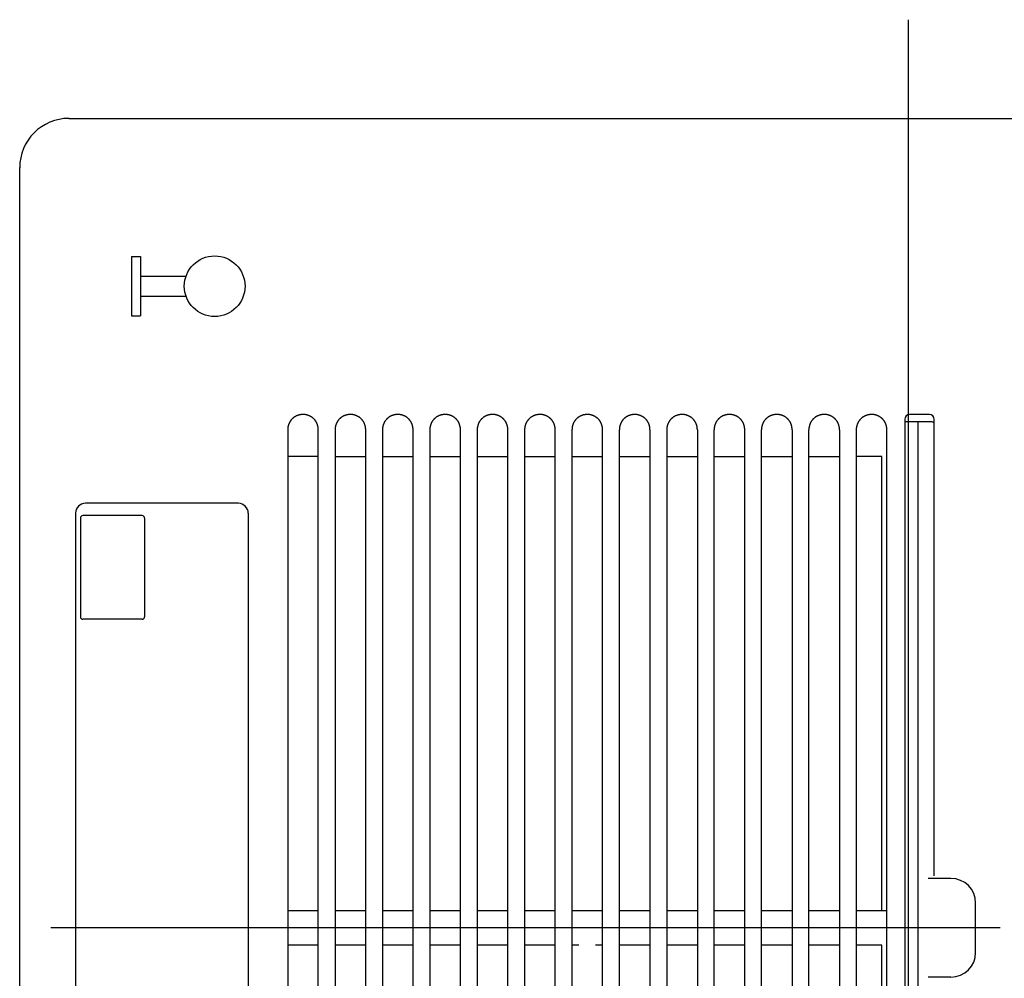
# Model space of a CAD drawing. Extents: x -424 to 186, y -4 to 301.
# Drawn here: x -161 to -141, y 248 to 267 of the extents above; entities that cross this region are included whole.
import ezdxf

# ---------------------------------------------------------------- set-up
doc = ezdxf.new("R2010")
doc.units = 0
doc.linetypes.add('CENTER', pattern=[50.8, 31.75, -6.35, 6.35, -6.35])
doc.linetypes.add('DASHED', pattern=[19.05, 12.7, -6.35])
doc.layers.add('S3', color=7, linetype='CONTINUOUS')

msp = doc.modelspace()

# ---------------------------------------------------------------- linework, layer by layer
at = {"layer": 'S3', "color": 7, "linetype": 'CENTER'}
for p, q in [((-142.846, 267.398), (-142.846, 227.395)), ((-140.978, 248.996), (-160.217, 248.996))]:
    msp.add_line(p, q, dxfattribs=at)
at = {"layer": 'S3', "color": 7, "linetype": 'Continuous'}
for p, q in [((-159.849, 265.398), (-125.844, 265.398)), ((-160.848, 230.394), (-160.848, 264.399)), ((-142.416, 259.397), (-142.816, 259.397)), ((-142.916, 259.297), (-142.916, 238.696)), ((-142.363, 259.246), (-142.916, 259.246)), ((-142.645, 238.747), (-142.645, 259.246)), ((-142.316, 250.046), (-142.316, 259.297)), ((-155.417, 259.087), (-155.417, 238.906)), ((-154.797, 238.906), (-154.797, 259.087)), ((-154.457, 259.087), (-154.457, 238.906)), ((-153.837, 238.906), (-153.837, 259.087)), ((-153.497, 259.087), (-153.497, 238.906)), ((-152.877, 238.906), (-152.877, 259.087)), ((-152.537, 259.087), (-152.537, 238.906)), ((-151.917, 238.906), (-151.917, 259.087)), ((-151.577, 259.087), (-151.577, 238.906)), ((-150.957, 238.906), (-150.957, 259.087)), ((-150.617, 259.087), (-150.617, 238.906)), ((-149.997, 238.906), (-149.997, 259.087)), ((-149.657, 259.087), (-149.657, 238.906)), ((-149.037, 238.906), (-149.037, 259.087)), ((-148.697, 238.906), (-148.697, 259.087)), ((-148.077, 259.087), (-148.077, 238.906)), ((-147.737, 259.087), (-147.737, 238.906)), ((-147.117, 259.087), (-147.117, 238.906)), ((-146.777, 238.906), (-146.777, 259.087)), ((-146.156, 238.906), (-146.156, 259.087)), ((-145.816, 238.906), (-145.816, 259.087)), ((-145.196, 259.087), (-145.196, 238.906)), ((-144.856, 238.906), (-144.856, 259.087)), ((-144.236, 259.087), (-144.236, 238.906)), ((-143.896, 259.087), (-143.896, 238.906)), ((-143.276, 238.906), (-143.276, 259.087)), ((-154.799, 258.547), (-155.417, 258.547)), ((-154.457, 258.547), (-153.837, 258.547)), ((-153.497, 258.547), (-152.877, 258.547)), ((-152.537, 258.547), (-151.917, 258.547)), ((-151.577, 258.547), (-150.957, 258.547)), ((-150.617, 258.547), (-149.997, 258.547)), ((-149.657, 258.547), (-149.037, 258.547)), ((-148.697, 258.547), (-148.077, 258.547)), ((-147.737, 258.547), (-147.117, 258.547)), ((-146.777, 258.547), (-146.156, 258.547)), ((-145.816, 258.547), (-145.196, 258.547)), ((-144.856, 258.547), (-144.236, 258.547)), ((-143.38, 258.547), (-143.895, 258.547)), ((-143.38, 249.346), (-143.38, 258.547)), ((-156.417, 257.597), (-159.517, 257.597)), ((-159.717, 257.397), (-159.717, 240.596)), ((-156.217, 257.397), (-156.217, 240.596)), ((-159.617, 257.297), (-159.617, 255.297)), ((-158.367, 257.347), (-159.567, 257.347)), ((-158.317, 257.297), (-158.317, 255.297)), ((-158.367, 255.247), (-159.567, 255.247)), ((-141.978, 249.997), (-142.439, 249.997)), ((-141.478, 248.496), (-141.478, 249.496)), ((-155.417, 249.346), (-154.797, 249.346)), ((-154.457, 249.346), (-153.837, 249.346)), ((-153.497, 249.346), (-152.877, 249.346)), ((-152.537, 249.346), (-151.917, 249.346)), ((-151.577, 249.346), (-150.957, 249.346)), ((-150.617, 249.346), (-149.997, 249.346)), ((-149.657, 249.346), (-149.037, 249.346)), ((-148.697, 249.346), (-148.077, 249.346)), ((-147.737, 249.346), (-147.117, 249.346)), ((-146.777, 249.346), (-146.156, 249.346)), ((-145.816, 249.346), (-145.196, 249.346)), ((-144.856, 249.346), (-144.236, 249.346)), ((-143.896, 249.346), (-143.276, 249.346)), ((-154.797, 248.646), (-155.417, 248.646)), ((-153.837, 248.646), (-154.457, 248.646)), ((-152.877, 248.646), (-153.497, 248.646)), ((-151.917, 248.646), (-152.537, 248.646)), ((-150.957, 248.646), (-151.577, 248.646)), ((-149.997, 248.646), (-150.617, 248.646)), ((-149.521, 248.646), (-149.657, 248.646)), ((-149.037, 248.646), (-149.183, 248.646)), ((-148.077, 248.646), (-148.697, 248.646)), ((-147.117, 248.646), (-147.737, 248.646)), ((-146.156, 248.646), (-146.777, 248.646)), ((-145.196, 248.646), (-145.816, 248.646)), ((-144.236, 248.646), (-144.856, 248.646)), ((-143.38, 248.646), (-143.896, 248.646)), ((-143.38, 239.446), (-143.38, 248.646)), ((-141.978, 247.996), (-142.439, 247.996))]:
    msp.add_line(p, q, dxfattribs=at)
at = {"layer": 'S3', "color": 7, "linetype": 'DASHED'}
for p, q in [((-158.584, 262.597), (-158.401, 262.597)), ((-158.584, 262.597), (-158.584, 261.397)), ((-158.401, 262.597), (-158.401, 261.397)), ((-158.401, 262.197), (-157.479, 262.197)), ((-158.401, 261.797), (-157.479, 261.797)), ((-158.584, 261.397), (-158.401, 261.397))]:
    msp.add_line(p, q, dxfattribs=at)
at = {"layer": 'S3', "color": 7, "linetype": 'Continuous'}
msp.add_circle((-156.897, 261.997), 0.615, dxfattribs=at)
for centre, radius, start, end in [((-142.816, 259.297), 0.1, 90, 180), ((-142.416, 259.297), 0.1, 0, 90), ((-142.362, 259.196), 0.05, 23.3011, 90), ((-159.517, 257.397), 0.2, 90, 180), ((-156.417, 257.397), 0.2, 0, 90), ((-159.567, 257.297), 0.05, 90, 180), ((-158.367, 257.297), 0.05, 0, 90), ((-159.567, 255.297), 0.05, 180, 270), ((-158.367, 255.297), 0.05, 270, 0), ((-141.978, 249.496), 0.5, 0, 90), ((-141.978, 248.496), 0.5, 270, 0)]:
    msp.add_arc(centre, radius, start, end, dxfattribs=at)
msp.add_ellipse((-159.846, 264.396), major_axis=(-0.709, 0.709), ratio=0.997265, start_param=5.498565, end_param=7.067214, dxfattribs=at)
for points, knots in [([(-155.107, 259.397), (-155.11, 259.397), (-155.117, 259.397), (-155.127, 259.397), (-155.137, 259.396), (-155.148, 259.395), (-155.158, 259.393), (-155.168, 259.391), (-155.178, 259.389), (-155.187, 259.387), (-155.197, 259.384), (-155.207, 259.381), (-155.216, 259.378), (-155.226, 259.374), (-155.235, 259.371), (-155.245, 259.367), (-155.254, 259.362), (-155.263, 259.357), (-155.272, 259.352), (-155.28, 259.347), (-155.289, 259.341), (-155.297, 259.335), (-155.305, 259.329), (-155.313, 259.322), (-155.32, 259.315), (-155.327, 259.308), (-155.335, 259.301), (-155.341, 259.293), (-155.348, 259.285), (-155.354, 259.277), (-155.361, 259.269), (-155.366, 259.261), (-155.372, 259.252), (-155.377, 259.243), (-155.382, 259.234), (-155.386, 259.225), (-155.39, 259.216), (-155.394, 259.206), (-155.398, 259.197), (-155.401, 259.187), (-155.404, 259.178), (-155.407, 259.168), (-155.409, 259.158), (-155.412, 259.148), (-155.414, 259.138), (-155.415, 259.128), (-155.416, 259.118), (-155.417, 259.107), (-155.417, 259.097), (-155.417, 259.09), (-155.417, 259.087)], [0, 0, 0, 0, 0.0101824, 0.0203612, 0.0303794, 0.040562, 0.0507434, 0.0609253, 0.0711066, 0.0812879, 0.0912577, 0.1014372, 0.1116168, 0.121797, 0.1318014, 0.1419845, 0.1521694, 0.162354, 0.1725372, 0.1828278, 0.1929993, 0.2031712, 0.2133454, 0.2235228, 0.233703, 0.2439822, 0.2541749, 0.2643667, 0.2745559, 0.2847419, 0.2949249, 0.3052402, 0.3154168, 0.3255951, 0.3357755, 0.3459574, 0.3562812, 0.3664692, 0.3766554, 0.3868396, 0.3969412, 0.4071165, 0.4172927, 0.427479, 0.437674, 0.4478642, 0.4581135, 0.4682896, 0.4785202, 0.4887227, 0.4887227, 0.4887227, 0.4887227]), ([(-154.797, 259.087), (-154.797, 259.09), (-154.797, 259.097), (-154.797, 259.107), (-154.798, 259.118), (-154.8, 259.128), (-154.801, 259.138), (-154.803, 259.148), (-154.805, 259.158), (-154.807, 259.168), (-154.81, 259.177), (-154.813, 259.187), (-154.816, 259.197), (-154.82, 259.206), (-154.824, 259.216), (-154.828, 259.225), (-154.832, 259.234), (-154.837, 259.243), (-154.842, 259.252), (-154.848, 259.26), (-154.853, 259.269), (-154.859, 259.277), (-154.866, 259.285), (-154.872, 259.293), (-154.879, 259.3), (-154.886, 259.308), (-154.894, 259.315), (-154.901, 259.322), (-154.909, 259.328), (-154.917, 259.335), (-154.925, 259.341), (-154.934, 259.346), (-154.942, 259.352), (-154.951, 259.357), (-154.96, 259.362), (-154.969, 259.366), (-154.978, 259.371), (-154.988, 259.374), (-154.997, 259.378), (-155.007, 259.381), (-155.017, 259.384), (-155.027, 259.387), (-155.036, 259.389), (-155.046, 259.392), (-155.056, 259.394), (-155.066, 259.395), (-155.077, 259.396), (-155.087, 259.397), (-155.097, 259.397), (-155.104, 259.397), (-155.107, 259.397)], [0, 0, 0, 0, 0.0101824, 0.0203612, 0.0304269, 0.0406095, 0.0507909, 0.0609727, 0.0711541, 0.0813353, 0.0913958, 0.1015754, 0.1117549, 0.1219351, 0.1319903, 0.1421733, 0.1523582, 0.1625428, 0.172726, 0.1830637, 0.1932352, 0.2034071, 0.2135813, 0.2237586, 0.2339388, 0.2442394, 0.254432, 0.2646238, 0.274813, 0.284999, 0.295182, 0.3054762, 0.3156528, 0.3258311, 0.3360115, 0.3461934, 0.356471, 0.366659, 0.3768452, 0.3870294, 0.3970817, 0.4072571, 0.4174333, 0.4275789, 0.4377738, 0.447964, 0.4581661, 0.4683423, 0.4785374, 0.4887224, 0.4887224, 0.4887224, 0.4887224]), ([(-154.147, 259.397), (-154.15, 259.397), (-154.157, 259.397), (-154.167, 259.397), (-154.177, 259.396), (-154.187, 259.395), (-154.198, 259.393), (-154.208, 259.391), (-154.218, 259.389), (-154.227, 259.387), (-154.237, 259.384), (-154.247, 259.381), (-154.256, 259.378), (-154.266, 259.374), (-154.275, 259.371), (-154.285, 259.367), (-154.294, 259.362), (-154.303, 259.357), (-154.312, 259.352), (-154.32, 259.347), (-154.329, 259.341), (-154.337, 259.335), (-154.345, 259.329), (-154.353, 259.322), (-154.36, 259.315), (-154.367, 259.308), (-154.375, 259.301), (-154.381, 259.293), (-154.388, 259.285), (-154.394, 259.277), (-154.4, 259.269), (-154.406, 259.261), (-154.412, 259.252), (-154.417, 259.243), (-154.422, 259.234), (-154.426, 259.225), (-154.43, 259.216), (-154.434, 259.206), (-154.438, 259.197), (-154.441, 259.187), (-154.444, 259.178), (-154.447, 259.168), (-154.449, 259.158), (-154.451, 259.148), (-154.454, 259.138), (-154.455, 259.128), (-154.456, 259.118), (-154.457, 259.107), (-154.457, 259.097), (-154.457, 259.09), (-154.457, 259.087)], [0, 0, 0, 0, 0.0101824, 0.0203612, 0.0303794, 0.040562, 0.0507434, 0.0609253, 0.0711066, 0.0812879, 0.0912577, 0.1014372, 0.1116168, 0.121797, 0.1318014, 0.1419845, 0.1521694, 0.162354, 0.1725372, 0.1828278, 0.1929993, 0.2031712, 0.2133454, 0.2235228, 0.233703, 0.2439822, 0.2541749, 0.2643667, 0.2745559, 0.2847419, 0.2949249, 0.3052402, 0.3154168, 0.3255951, 0.3357755, 0.3459574, 0.3562812, 0.3664692, 0.3766554, 0.3868396, 0.3969412, 0.4071165, 0.4172927, 0.427479, 0.437674, 0.4478642, 0.4581135, 0.4682896, 0.4785202, 0.4887227, 0.4887227, 0.4887227, 0.4887227]), ([(-153.837, 259.087), (-153.837, 259.09), (-153.837, 259.097), (-153.837, 259.107), (-153.838, 259.118), (-153.839, 259.128), (-153.841, 259.138), (-153.843, 259.148), (-153.845, 259.158), (-153.847, 259.168), (-153.85, 259.177), (-153.853, 259.187), (-153.856, 259.197), (-153.86, 259.206), (-153.864, 259.216), (-153.868, 259.225), (-153.872, 259.234), (-153.877, 259.243), (-153.882, 259.252), (-153.887, 259.26), (-153.893, 259.269), (-153.899, 259.277), (-153.906, 259.285), (-153.912, 259.293), (-153.919, 259.3), (-153.926, 259.308), (-153.934, 259.315), (-153.941, 259.322), (-153.949, 259.328), (-153.957, 259.335), (-153.965, 259.341), (-153.973, 259.346), (-153.982, 259.352), (-153.991, 259.357), (-154, 259.362), (-154.009, 259.366), (-154.018, 259.371), (-154.028, 259.374), (-154.037, 259.378), (-154.047, 259.381), (-154.057, 259.384), (-154.066, 259.387), (-154.076, 259.389), (-154.086, 259.392), (-154.096, 259.394), (-154.106, 259.395), (-154.116, 259.396), (-154.127, 259.397), (-154.137, 259.397), (-154.144, 259.397), (-154.147, 259.397)], [0, 0, 0, 0, 0.0101824, 0.0203612, 0.0304269, 0.0406095, 0.0507909, 0.0609727, 0.0711541, 0.0813353, 0.0913958, 0.1015754, 0.1117549, 0.1219351, 0.1319903, 0.1421733, 0.1523582, 0.1625428, 0.172726, 0.1830637, 0.1932352, 0.2034071, 0.2135813, 0.2237586, 0.2339388, 0.2442394, 0.254432, 0.2646238, 0.274813, 0.284999, 0.295182, 0.3054762, 0.3156528, 0.3258311, 0.3360115, 0.3461934, 0.356471, 0.366659, 0.3768452, 0.3870294, 0.3970817, 0.4072571, 0.4174333, 0.4275789, 0.4377738, 0.447964, 0.4581661, 0.4683423, 0.4785374, 0.4887224, 0.4887224, 0.4887224, 0.4887224]), ([(-153.187, 259.397), (-153.19, 259.397), (-153.197, 259.397), (-153.207, 259.397), (-153.217, 259.396), (-153.227, 259.395), (-153.237, 259.393), (-153.248, 259.391), (-153.257, 259.389), (-153.267, 259.387), (-153.277, 259.384), (-153.287, 259.381), (-153.296, 259.378), (-153.306, 259.374), (-153.315, 259.371), (-153.324, 259.367), (-153.334, 259.362), (-153.343, 259.357), (-153.351, 259.352), (-153.36, 259.347), (-153.369, 259.341), (-153.377, 259.335), (-153.385, 259.329), (-153.392, 259.322), (-153.4, 259.315), (-153.407, 259.308), (-153.414, 259.301), (-153.421, 259.293), (-153.428, 259.285), (-153.434, 259.277), (-153.44, 259.269), (-153.446, 259.261), (-153.452, 259.252), (-153.457, 259.243), (-153.462, 259.234), (-153.466, 259.225), (-153.47, 259.216), (-153.474, 259.206), (-153.478, 259.197), (-153.481, 259.187), (-153.484, 259.178), (-153.487, 259.168), (-153.489, 259.158), (-153.491, 259.148), (-153.493, 259.138), (-153.495, 259.128), (-153.496, 259.118), (-153.497, 259.107), (-153.497, 259.097), (-153.497, 259.09), (-153.497, 259.087)], [0, 0, 0, 0, 0.0101824, 0.0203612, 0.0303794, 0.040562, 0.0507434, 0.0609253, 0.0711066, 0.0812879, 0.0912577, 0.1014372, 0.1116168, 0.121797, 0.1318014, 0.1419845, 0.1521694, 0.162354, 0.1725372, 0.1828278, 0.1929993, 0.2031712, 0.2133454, 0.2235228, 0.233703, 0.2439822, 0.2541749, 0.2643667, 0.2745559, 0.2847419, 0.2949249, 0.3052402, 0.3154168, 0.3255951, 0.3357755, 0.3459574, 0.3562812, 0.3664692, 0.3766554, 0.3868396, 0.3969412, 0.4071165, 0.4172927, 0.427479, 0.437674, 0.4478642, 0.4581135, 0.4682896, 0.4785202, 0.4887227, 0.4887227, 0.4887227, 0.4887227]), ([(-152.877, 259.087), (-152.877, 259.09), (-152.877, 259.097), (-152.877, 259.107), (-152.878, 259.118), (-152.879, 259.128), (-152.881, 259.138), (-152.883, 259.148), (-152.885, 259.158), (-152.887, 259.168), (-152.89, 259.177), (-152.893, 259.187), (-152.896, 259.197), (-152.9, 259.206), (-152.903, 259.216), (-152.908, 259.225), (-152.912, 259.234), (-152.917, 259.243), (-152.922, 259.252), (-152.927, 259.26), (-152.933, 259.269), (-152.939, 259.277), (-152.946, 259.285), (-152.952, 259.293), (-152.959, 259.3), (-152.966, 259.308), (-152.974, 259.315), (-152.981, 259.322), (-152.989, 259.328), (-152.997, 259.335), (-153.005, 259.341), (-153.013, 259.346), (-153.022, 259.352), (-153.031, 259.357), (-153.04, 259.362), (-153.049, 259.366), (-153.058, 259.371), (-153.068, 259.374), (-153.077, 259.378), (-153.087, 259.381), (-153.097, 259.384), (-153.106, 259.387), (-153.116, 259.389), (-153.126, 259.392), (-153.136, 259.394), (-153.146, 259.395), (-153.156, 259.396), (-153.167, 259.397), (-153.177, 259.397), (-153.184, 259.397), (-153.187, 259.397)], [0, 0, 0, 0, 0.0101824, 0.0203612, 0.0304269, 0.0406095, 0.0507909, 0.0609727, 0.0711541, 0.0813353, 0.0913958, 0.1015754, 0.1117549, 0.1219351, 0.1319903, 0.1421733, 0.1523582, 0.1625428, 0.172726, 0.1830637, 0.1932352, 0.2034071, 0.2135813, 0.2237586, 0.2339388, 0.2442394, 0.254432, 0.2646238, 0.274813, 0.284999, 0.295182, 0.3054762, 0.3156528, 0.3258311, 0.3360115, 0.3461934, 0.356471, 0.366659, 0.3768452, 0.3870294, 0.3970817, 0.4072571, 0.4174333, 0.4275789, 0.4377738, 0.447964, 0.4581661, 0.4683423, 0.4785374, 0.4887224, 0.4887224, 0.4887224, 0.4887224]), ([(-152.227, 259.397), (-152.23, 259.397), (-152.237, 259.397), (-152.247, 259.397), (-152.257, 259.396), (-152.267, 259.395), (-152.277, 259.393), (-152.287, 259.391), (-152.297, 259.389), (-152.307, 259.387), (-152.317, 259.384), (-152.327, 259.381), (-152.336, 259.378), (-152.346, 259.374), (-152.355, 259.371), (-152.364, 259.367), (-152.374, 259.362), (-152.383, 259.357), (-152.391, 259.352), (-152.4, 259.347), (-152.408, 259.341), (-152.417, 259.335), (-152.425, 259.329), (-152.432, 259.322), (-152.44, 259.315), (-152.447, 259.308), (-152.454, 259.301), (-152.461, 259.293), (-152.468, 259.285), (-152.474, 259.277), (-152.48, 259.269), (-152.486, 259.261), (-152.492, 259.252), (-152.497, 259.243), (-152.502, 259.234), (-152.506, 259.225), (-152.51, 259.216), (-152.514, 259.206), (-152.518, 259.197), (-152.521, 259.187), (-152.524, 259.178), (-152.527, 259.168), (-152.529, 259.158), (-152.531, 259.148), (-152.533, 259.138), (-152.535, 259.128), (-152.536, 259.118), (-152.536, 259.107), (-152.537, 259.097), (-152.537, 259.09), (-152.537, 259.087)], [0, 0, 0, 0, 0.0101824, 0.0203612, 0.0303794, 0.040562, 0.0507434, 0.0609253, 0.0711066, 0.0812879, 0.0912577, 0.1014372, 0.1116168, 0.121797, 0.1318014, 0.1419845, 0.1521694, 0.162354, 0.1725372, 0.1828278, 0.1929993, 0.2031712, 0.2133454, 0.2235228, 0.233703, 0.2439822, 0.2541749, 0.2643667, 0.2745559, 0.2847419, 0.2949249, 0.3052402, 0.3154168, 0.3255951, 0.3357755, 0.3459574, 0.3562812, 0.3664692, 0.3766554, 0.3868396, 0.3969412, 0.4071165, 0.4172927, 0.427479, 0.437674, 0.4478642, 0.4581135, 0.4682896, 0.4785202, 0.4887227, 0.4887227, 0.4887227, 0.4887227]), ([(-151.917, 259.087), (-151.917, 259.09), (-151.917, 259.097), (-151.917, 259.107), (-151.918, 259.118), (-151.919, 259.128), (-151.921, 259.138), (-151.923, 259.148), (-151.925, 259.158), (-151.927, 259.168), (-151.93, 259.177), (-151.933, 259.187), (-151.936, 259.197), (-151.94, 259.206), (-151.943, 259.216), (-151.948, 259.225), (-151.952, 259.234), (-151.957, 259.243), (-151.962, 259.252), (-151.967, 259.26), (-151.973, 259.269), (-151.979, 259.277), (-151.986, 259.285), (-151.992, 259.293), (-151.999, 259.3), (-152.006, 259.308), (-152.013, 259.315), (-152.021, 259.322), (-152.029, 259.328), (-152.037, 259.335), (-152.045, 259.341), (-152.053, 259.346), (-152.062, 259.352), (-152.071, 259.357), (-152.08, 259.362), (-152.089, 259.366), (-152.098, 259.371), (-152.108, 259.374), (-152.117, 259.378), (-152.127, 259.381), (-152.137, 259.384), (-152.146, 259.387), (-152.156, 259.389), (-152.166, 259.392), (-152.176, 259.394), (-152.186, 259.395), (-152.196, 259.396), (-152.207, 259.397), (-152.217, 259.397), (-152.223, 259.397), (-152.227, 259.397)], [0, 0, 0, 0, 0.0101824, 0.0203612, 0.0304269, 0.0406095, 0.0507909, 0.0609727, 0.0711541, 0.0813353, 0.0913958, 0.1015754, 0.1117549, 0.1219351, 0.1319903, 0.1421733, 0.1523582, 0.1625428, 0.172726, 0.1830637, 0.1932352, 0.2034071, 0.2135813, 0.2237586, 0.2339388, 0.2442394, 0.254432, 0.2646238, 0.274813, 0.284999, 0.295182, 0.3054762, 0.3156528, 0.3258311, 0.3360115, 0.3461934, 0.356471, 0.366659, 0.3768452, 0.3870294, 0.3970817, 0.4072571, 0.4174333, 0.4275789, 0.4377738, 0.447964, 0.4581661, 0.4683423, 0.4785374, 0.4887224, 0.4887224, 0.4887224, 0.4887224]), ([(-151.267, 259.397), (-151.27, 259.397), (-151.277, 259.397), (-151.287, 259.397), (-151.297, 259.396), (-151.307, 259.395), (-151.317, 259.393), (-151.327, 259.391), (-151.337, 259.389), (-151.347, 259.387), (-151.357, 259.384), (-151.367, 259.381), (-151.376, 259.378), (-151.386, 259.374), (-151.395, 259.371), (-151.404, 259.367), (-151.413, 259.362), (-151.422, 259.357), (-151.431, 259.352), (-151.44, 259.347), (-151.448, 259.341), (-151.457, 259.335), (-151.465, 259.329), (-151.472, 259.322), (-151.48, 259.315), (-151.487, 259.308), (-151.494, 259.301), (-151.501, 259.293), (-151.508, 259.285), (-151.514, 259.277), (-151.52, 259.269), (-151.526, 259.261), (-151.532, 259.252), (-151.537, 259.243), (-151.541, 259.234), (-151.546, 259.225), (-151.55, 259.216), (-151.554, 259.206), (-151.558, 259.197), (-151.561, 259.187), (-151.564, 259.178), (-151.567, 259.168), (-151.569, 259.158), (-151.571, 259.148), (-151.573, 259.138), (-151.575, 259.128), (-151.576, 259.118), (-151.576, 259.107), (-151.577, 259.097), (-151.577, 259.09), (-151.577, 259.087)], [0, 0, 0, 0, 0.0101824, 0.0203612, 0.0303794, 0.040562, 0.0507434, 0.0609253, 0.0711066, 0.0812879, 0.0912577, 0.1014372, 0.1116168, 0.121797, 0.1318014, 0.1419845, 0.1521694, 0.162354, 0.1725372, 0.1828278, 0.1929993, 0.2031712, 0.2133454, 0.2235228, 0.233703, 0.2439822, 0.2541749, 0.2643667, 0.2745559, 0.2847419, 0.2949249, 0.3052402, 0.3154168, 0.3255951, 0.3357755, 0.3459574, 0.3562812, 0.3664692, 0.3766554, 0.3868396, 0.3969412, 0.4071165, 0.4172927, 0.427479, 0.437674, 0.4478642, 0.4581135, 0.4682896, 0.4785202, 0.4887227, 0.4887227, 0.4887227, 0.4887227]), ([(-150.957, 259.087), (-150.957, 259.09), (-150.957, 259.097), (-150.957, 259.107), (-150.958, 259.118), (-150.959, 259.128), (-150.961, 259.138), (-150.962, 259.148), (-150.965, 259.158), (-150.967, 259.168), (-150.97, 259.177), (-150.973, 259.187), (-150.976, 259.197), (-150.979, 259.206), (-150.983, 259.216), (-150.987, 259.225), (-150.992, 259.234), (-150.997, 259.243), (-151.002, 259.252), (-151.007, 259.26), (-151.013, 259.269), (-151.019, 259.277), (-151.025, 259.285), (-151.032, 259.293), (-151.039, 259.3), (-151.046, 259.308), (-151.053, 259.315), (-151.061, 259.322), (-151.069, 259.328), (-151.077, 259.335), (-151.085, 259.341), (-151.093, 259.346), (-151.102, 259.352), (-151.111, 259.357), (-151.12, 259.362), (-151.129, 259.366), (-151.138, 259.371), (-151.148, 259.374), (-151.157, 259.378), (-151.167, 259.381), (-151.177, 259.384), (-151.186, 259.387), (-151.196, 259.389), (-151.206, 259.392), (-151.216, 259.394), (-151.226, 259.395), (-151.236, 259.396), (-151.246, 259.397), (-151.257, 259.397), (-151.263, 259.397), (-151.267, 259.397)], [0, 0, 0, 0, 0.0101824, 0.0203612, 0.0304269, 0.0406095, 0.0507909, 0.0609727, 0.0711541, 0.0813353, 0.0913958, 0.1015754, 0.1117549, 0.1219351, 0.1319903, 0.1421733, 0.1523582, 0.1625428, 0.172726, 0.1830637, 0.1932352, 0.2034071, 0.2135813, 0.2237586, 0.2339388, 0.2442394, 0.254432, 0.2646238, 0.274813, 0.284999, 0.295182, 0.3054762, 0.3156528, 0.3258311, 0.3360115, 0.3461934, 0.356471, 0.366659, 0.3768452, 0.3870294, 0.3970817, 0.4072571, 0.4174333, 0.4275789, 0.4377738, 0.447964, 0.4581661, 0.4683423, 0.4785374, 0.4887224, 0.4887224, 0.4887224, 0.4887224]), ([(-150.307, 259.397), (-150.31, 259.397), (-150.317, 259.397), (-150.327, 259.397), (-150.337, 259.396), (-150.347, 259.395), (-150.357, 259.393), (-150.367, 259.391), (-150.377, 259.389), (-150.387, 259.387), (-150.397, 259.384), (-150.407, 259.381), (-150.416, 259.378), (-150.426, 259.374), (-150.435, 259.371), (-150.444, 259.367), (-150.453, 259.362), (-150.462, 259.357), (-150.471, 259.352), (-150.48, 259.347), (-150.488, 259.341), (-150.497, 259.335), (-150.505, 259.329), (-150.512, 259.322), (-150.52, 259.315), (-150.527, 259.308), (-150.534, 259.301), (-150.541, 259.293), (-150.548, 259.285), (-150.554, 259.277), (-150.56, 259.269), (-150.566, 259.261), (-150.571, 259.252), (-150.577, 259.243), (-150.581, 259.234), (-150.586, 259.225), (-150.59, 259.216), (-150.594, 259.206), (-150.598, 259.197), (-150.601, 259.187), (-150.604, 259.178), (-150.607, 259.168), (-150.609, 259.158), (-150.611, 259.148), (-150.613, 259.138), (-150.615, 259.128), (-150.616, 259.118), (-150.616, 259.107), (-150.616, 259.097), (-150.617, 259.09), (-150.617, 259.087)], [0, 0, 0, 0, 0.0101824, 0.0203612, 0.0303794, 0.040562, 0.0507434, 0.0609253, 0.0711066, 0.0812879, 0.0912577, 0.1014372, 0.1116168, 0.121797, 0.1318014, 0.1419845, 0.1521694, 0.162354, 0.1725372, 0.1828278, 0.1929993, 0.2031712, 0.2133454, 0.2235228, 0.233703, 0.2439822, 0.2541749, 0.2643667, 0.2745559, 0.2847419, 0.2949249, 0.3052402, 0.3154168, 0.3255951, 0.3357755, 0.3459574, 0.3562812, 0.3664692, 0.3766554, 0.3868396, 0.3969412, 0.4071165, 0.4172927, 0.427479, 0.437674, 0.4478642, 0.4581135, 0.4682896, 0.4785202, 0.4887227, 0.4887227, 0.4887227, 0.4887227]), ([(-149.997, 259.087), (-149.997, 259.09), (-149.997, 259.097), (-149.997, 259.107), (-149.998, 259.118), (-149.999, 259.128), (-150.001, 259.138), (-150.002, 259.148), (-150.004, 259.158), (-150.007, 259.168), (-150.01, 259.177), (-150.013, 259.187), (-150.016, 259.197), (-150.019, 259.206), (-150.023, 259.216), (-150.027, 259.225), (-150.032, 259.234), (-150.037, 259.243), (-150.042, 259.252), (-150.047, 259.26), (-150.053, 259.269), (-150.059, 259.277), (-150.065, 259.285), (-150.072, 259.293), (-150.079, 259.3), (-150.086, 259.308), (-150.093, 259.315), (-150.101, 259.322), (-150.109, 259.328), (-150.117, 259.335), (-150.125, 259.341), (-150.133, 259.346), (-150.142, 259.352), (-150.151, 259.357), (-150.16, 259.362), (-150.169, 259.366), (-150.178, 259.371), (-150.188, 259.374), (-150.197, 259.378), (-150.207, 259.381), (-150.216, 259.384), (-150.226, 259.387), (-150.236, 259.389), (-150.246, 259.392), (-150.256, 259.394), (-150.266, 259.395), (-150.276, 259.396), (-150.286, 259.397), (-150.297, 259.397), (-150.303, 259.397), (-150.307, 259.397)], [0, 0, 0, 0, 0.0101824, 0.0203612, 0.0304269, 0.0406095, 0.0507909, 0.0609727, 0.0711541, 0.0813353, 0.0913958, 0.1015754, 0.1117549, 0.1219351, 0.1319903, 0.1421733, 0.1523582, 0.1625428, 0.172726, 0.1830637, 0.1932352, 0.2034071, 0.2135813, 0.2237586, 0.2339388, 0.2442394, 0.254432, 0.2646238, 0.274813, 0.284999, 0.295182, 0.3054762, 0.3156528, 0.3258311, 0.3360115, 0.3461934, 0.356471, 0.366659, 0.3768452, 0.3870294, 0.3970817, 0.4072571, 0.4174333, 0.4275789, 0.4377738, 0.447964, 0.4581661, 0.4683423, 0.4785374, 0.4887224, 0.4887224, 0.4887224, 0.4887224]), ([(-149.347, 259.397), (-149.35, 259.397), (-149.357, 259.397), (-149.367, 259.397), (-149.377, 259.396), (-149.387, 259.395), (-149.397, 259.393), (-149.407, 259.391), (-149.417, 259.389), (-149.427, 259.387), (-149.437, 259.384), (-149.446, 259.381), (-149.456, 259.378), (-149.466, 259.374), (-149.475, 259.371), (-149.484, 259.367), (-149.493, 259.362), (-149.502, 259.357), (-149.511, 259.352), (-149.52, 259.347), (-149.528, 259.341), (-149.536, 259.335), (-149.544, 259.329), (-149.552, 259.322), (-149.56, 259.315), (-149.567, 259.308), (-149.574, 259.301), (-149.581, 259.293), (-149.588, 259.285), (-149.594, 259.277), (-149.6, 259.269), (-149.606, 259.261), (-149.611, 259.252), (-149.617, 259.243), (-149.621, 259.234), (-149.626, 259.225), (-149.63, 259.216), (-149.634, 259.206), (-149.638, 259.197), (-149.641, 259.187), (-149.644, 259.178), (-149.647, 259.168), (-149.649, 259.158), (-149.651, 259.148), (-149.653, 259.138), (-149.655, 259.128), (-149.656, 259.118), (-149.656, 259.107), (-149.656, 259.097), (-149.657, 259.09), (-149.657, 259.087)], [0, 0, 0, 0, 0.0101824, 0.0203612, 0.0303794, 0.040562, 0.0507434, 0.0609253, 0.0711066, 0.0812879, 0.0912577, 0.1014372, 0.1116168, 0.121797, 0.1318014, 0.1419845, 0.1521694, 0.162354, 0.1725372, 0.1828278, 0.1929993, 0.2031712, 0.2133454, 0.2235228, 0.233703, 0.2439822, 0.2541749, 0.2643667, 0.2745559, 0.2847419, 0.2949249, 0.3052402, 0.3154168, 0.3255951, 0.3357755, 0.3459574, 0.3562812, 0.3664692, 0.3766554, 0.3868396, 0.3969412, 0.4071165, 0.4172927, 0.427479, 0.437674, 0.4478642, 0.4581135, 0.4682896, 0.4785202, 0.4887227, 0.4887227, 0.4887227, 0.4887227]), ([(-149.037, 259.087), (-149.037, 259.09), (-149.037, 259.097), (-149.037, 259.107), (-149.038, 259.118), (-149.039, 259.128), (-149.041, 259.138), (-149.042, 259.148), (-149.044, 259.158), (-149.047, 259.168), (-149.05, 259.177), (-149.052, 259.187), (-149.056, 259.197), (-149.059, 259.206), (-149.063, 259.216), (-149.067, 259.225), (-149.072, 259.234), (-149.077, 259.243), (-149.082, 259.252), (-149.087, 259.26), (-149.093, 259.269), (-149.099, 259.277), (-149.105, 259.285), (-149.112, 259.293), (-149.119, 259.3), (-149.126, 259.308), (-149.133, 259.315), (-149.141, 259.322), (-149.149, 259.328), (-149.157, 259.335), (-149.165, 259.341), (-149.173, 259.346), (-149.182, 259.352), (-149.191, 259.357), (-149.2, 259.362), (-149.209, 259.366), (-149.218, 259.371), (-149.228, 259.374), (-149.237, 259.378), (-149.247, 259.381), (-149.256, 259.384), (-149.266, 259.387), (-149.276, 259.389), (-149.286, 259.392), (-149.296, 259.394), (-149.306, 259.395), (-149.316, 259.396), (-149.326, 259.397), (-149.337, 259.397), (-149.343, 259.397), (-149.347, 259.397)], [0, 0, 0, 0, 0.0101824, 0.0203612, 0.0304269, 0.0406095, 0.0507909, 0.0609727, 0.0711541, 0.0813353, 0.0913958, 0.1015754, 0.1117549, 0.1219351, 0.1319903, 0.1421733, 0.1523582, 0.1625428, 0.172726, 0.1830637, 0.1932352, 0.2034071, 0.2135813, 0.2237586, 0.2339388, 0.2442394, 0.254432, 0.2646238, 0.274813, 0.284999, 0.295182, 0.3054762, 0.3156528, 0.3258311, 0.3360115, 0.3461934, 0.356471, 0.366659, 0.3768452, 0.3870294, 0.3970817, 0.4072571, 0.4174333, 0.4275789, 0.4377738, 0.447964, 0.4581661, 0.4683423, 0.4785374, 0.4887224, 0.4887224, 0.4887224, 0.4887224]), ([(-148.387, 259.397), (-148.39, 259.397), (-148.397, 259.397), (-148.407, 259.397), (-148.417, 259.396), (-148.427, 259.395), (-148.437, 259.393), (-148.447, 259.391), (-148.457, 259.389), (-148.467, 259.387), (-148.477, 259.384), (-148.486, 259.381), (-148.496, 259.378), (-148.506, 259.374), (-148.515, 259.371), (-148.524, 259.367), (-148.533, 259.362), (-148.542, 259.357), (-148.551, 259.352), (-148.56, 259.347), (-148.568, 259.341), (-148.576, 259.335), (-148.584, 259.329), (-148.592, 259.322), (-148.6, 259.315), (-148.607, 259.308), (-148.614, 259.301), (-148.621, 259.293), (-148.628, 259.285), (-148.634, 259.277), (-148.64, 259.269), (-148.646, 259.261), (-148.651, 259.252), (-148.656, 259.243), (-148.661, 259.234), (-148.666, 259.225), (-148.67, 259.216), (-148.674, 259.206), (-148.677, 259.197), (-148.681, 259.187), (-148.684, 259.178), (-148.686, 259.168), (-148.689, 259.158), (-148.691, 259.148), (-148.693, 259.138), (-148.695, 259.128), (-148.696, 259.118), (-148.696, 259.107), (-148.696, 259.097), (-148.697, 259.09), (-148.697, 259.087)], [0, 0, 0, 0, 0.0101824, 0.0203612, 0.0303794, 0.040562, 0.0507434, 0.0609253, 0.0711066, 0.0812879, 0.0912577, 0.1014372, 0.1116168, 0.121797, 0.1318014, 0.1419845, 0.1521694, 0.162354, 0.1725372, 0.1828278, 0.1929993, 0.2031712, 0.2133454, 0.2235228, 0.233703, 0.2439822, 0.2541749, 0.2643667, 0.2745559, 0.2847419, 0.2949249, 0.3052402, 0.3154168, 0.3255951, 0.3357755, 0.3459574, 0.3562812, 0.3664692, 0.3766554, 0.3868396, 0.3969412, 0.4071165, 0.4172927, 0.427479, 0.437674, 0.4478642, 0.4581135, 0.4682896, 0.4785202, 0.4887227, 0.4887227, 0.4887227, 0.4887227]), ([(-148.077, 259.087), (-148.077, 259.09), (-148.077, 259.097), (-148.077, 259.107), (-148.078, 259.118), (-148.079, 259.128), (-148.081, 259.138), (-148.082, 259.148), (-148.084, 259.158), (-148.087, 259.168), (-148.089, 259.177), (-148.092, 259.187), (-148.096, 259.197), (-148.099, 259.206), (-148.103, 259.216), (-148.107, 259.225), (-148.112, 259.234), (-148.117, 259.243), (-148.122, 259.252), (-148.127, 259.26), (-148.133, 259.269), (-148.139, 259.277), (-148.145, 259.285), (-148.152, 259.293), (-148.159, 259.3), (-148.166, 259.308), (-148.173, 259.315), (-148.181, 259.322), (-148.189, 259.328), (-148.196, 259.335), (-148.205, 259.341), (-148.213, 259.346), (-148.222, 259.352), (-148.231, 259.357), (-148.24, 259.362), (-148.249, 259.366), (-148.258, 259.371), (-148.268, 259.374), (-148.277, 259.378), (-148.287, 259.381), (-148.296, 259.384), (-148.306, 259.387), (-148.316, 259.389), (-148.326, 259.392), (-148.336, 259.394), (-148.346, 259.395), (-148.356, 259.396), (-148.366, 259.397), (-148.376, 259.397), (-148.383, 259.397), (-148.387, 259.397)], [0, 0, 0, 0, 0.0101824, 0.0203612, 0.0304269, 0.0406095, 0.0507909, 0.0609727, 0.0711541, 0.0813353, 0.0913958, 0.1015754, 0.1117549, 0.1219351, 0.1319903, 0.1421733, 0.1523582, 0.1625428, 0.172726, 0.1830637, 0.1932352, 0.2034071, 0.2135813, 0.2237586, 0.2339388, 0.2442394, 0.254432, 0.2646238, 0.274813, 0.284999, 0.295182, 0.3054762, 0.3156528, 0.3258311, 0.3360115, 0.3461934, 0.356471, 0.366659, 0.3768452, 0.3870294, 0.3970817, 0.4072571, 0.4174333, 0.4275789, 0.4377738, 0.447964, 0.4581661, 0.4683423, 0.4785374, 0.4887224, 0.4887224, 0.4887224, 0.4887224]), ([(-147.427, 259.397), (-147.43, 259.397), (-147.437, 259.397), (-147.447, 259.397), (-147.457, 259.396), (-147.467, 259.395), (-147.477, 259.393), (-147.487, 259.391), (-147.497, 259.389), (-147.507, 259.387), (-147.517, 259.384), (-147.526, 259.381), (-147.536, 259.378), (-147.545, 259.374), (-147.555, 259.371), (-147.564, 259.367), (-147.573, 259.362), (-147.582, 259.357), (-147.591, 259.352), (-147.6, 259.347), (-147.608, 259.341), (-147.616, 259.335), (-147.624, 259.329), (-147.632, 259.322), (-147.64, 259.315), (-147.647, 259.308), (-147.654, 259.301), (-147.661, 259.293), (-147.668, 259.285), (-147.674, 259.277), (-147.68, 259.269), (-147.686, 259.261), (-147.691, 259.252), (-147.696, 259.243), (-147.701, 259.234), (-147.706, 259.225), (-147.71, 259.216), (-147.714, 259.206), (-147.717, 259.197), (-147.721, 259.187), (-147.724, 259.178), (-147.726, 259.168), (-147.729, 259.158), (-147.731, 259.148), (-147.733, 259.138), (-147.735, 259.128), (-147.736, 259.118), (-147.736, 259.107), (-147.736, 259.097), (-147.736, 259.09), (-147.737, 259.087)], [0, 0, 0, 0, 0.0101824, 0.0203612, 0.0303794, 0.040562, 0.0507434, 0.0609253, 0.0711066, 0.0812879, 0.0912577, 0.1014372, 0.1116168, 0.121797, 0.1318014, 0.1419845, 0.1521694, 0.162354, 0.1725372, 0.1828278, 0.1929993, 0.2031712, 0.2133454, 0.2235228, 0.233703, 0.2439822, 0.2541749, 0.2643667, 0.2745559, 0.2847419, 0.2949249, 0.3052402, 0.3154168, 0.3255951, 0.3357755, 0.3459574, 0.3562812, 0.3664692, 0.3766554, 0.3868396, 0.3969412, 0.4071165, 0.4172927, 0.427479, 0.437674, 0.4478642, 0.4581135, 0.4682896, 0.4785202, 0.4887227, 0.4887227, 0.4887227, 0.4887227]), ([(-147.117, 259.087), (-147.117, 259.09), (-147.117, 259.097), (-147.117, 259.107), (-147.118, 259.118), (-147.119, 259.128), (-147.12, 259.138), (-147.122, 259.148), (-147.124, 259.158), (-147.127, 259.168), (-147.129, 259.177), (-147.132, 259.187), (-147.136, 259.197), (-147.139, 259.206), (-147.143, 259.216), (-147.147, 259.225), (-147.152, 259.234), (-147.156, 259.243), (-147.162, 259.252), (-147.167, 259.26), (-147.173, 259.269), (-147.179, 259.277), (-147.185, 259.285), (-147.192, 259.293), (-147.199, 259.3), (-147.206, 259.308), (-147.213, 259.315), (-147.221, 259.322), (-147.228, 259.328), (-147.236, 259.335), (-147.245, 259.341), (-147.253, 259.346), (-147.262, 259.352), (-147.271, 259.357), (-147.28, 259.362), (-147.289, 259.366), (-147.298, 259.371), (-147.307, 259.374), (-147.317, 259.378), (-147.327, 259.381), (-147.336, 259.384), (-147.346, 259.387), (-147.356, 259.389), (-147.366, 259.392), (-147.376, 259.394), (-147.386, 259.395), (-147.396, 259.396), (-147.406, 259.397), (-147.416, 259.397), (-147.423, 259.397), (-147.427, 259.397)], [0, 0, 0, 0, 0.0101824, 0.0203612, 0.0304269, 0.0406095, 0.0507909, 0.0609727, 0.0711541, 0.0813353, 0.0913958, 0.1015754, 0.1117549, 0.1219351, 0.1319903, 0.1421733, 0.1523582, 0.1625428, 0.172726, 0.1830637, 0.1932352, 0.2034071, 0.2135813, 0.2237586, 0.2339388, 0.2442394, 0.254432, 0.2646238, 0.274813, 0.284999, 0.295182, 0.3054762, 0.3156528, 0.3258311, 0.3360115, 0.3461934, 0.356471, 0.366659, 0.3768452, 0.3870294, 0.3970817, 0.4072571, 0.4174333, 0.4275789, 0.4377738, 0.447964, 0.4581661, 0.4683423, 0.4785374, 0.4887224, 0.4887224, 0.4887224, 0.4887224]), ([(-146.467, 259.397), (-146.47, 259.397), (-146.477, 259.397), (-146.487, 259.397), (-146.497, 259.396), (-146.507, 259.395), (-146.517, 259.393), (-146.527, 259.391), (-146.537, 259.389), (-146.547, 259.387), (-146.557, 259.384), (-146.566, 259.381), (-146.576, 259.378), (-146.585, 259.374), (-146.595, 259.371), (-146.604, 259.367), (-146.613, 259.362), (-146.622, 259.357), (-146.631, 259.352), (-146.64, 259.347), (-146.648, 259.341), (-146.656, 259.335), (-146.664, 259.329), (-146.672, 259.322), (-146.68, 259.315), (-146.687, 259.308), (-146.694, 259.301), (-146.701, 259.293), (-146.708, 259.285), (-146.714, 259.277), (-146.72, 259.269), (-146.726, 259.261), (-146.731, 259.252), (-146.736, 259.243), (-146.741, 259.234), (-146.746, 259.225), (-146.75, 259.216), (-146.754, 259.206), (-146.757, 259.197), (-146.761, 259.187), (-146.764, 259.178), (-146.766, 259.168), (-146.769, 259.158), (-146.771, 259.148), (-146.773, 259.138), (-146.775, 259.128), (-146.776, 259.118), (-146.776, 259.107), (-146.776, 259.097), (-146.776, 259.09), (-146.777, 259.087)], [0, 0, 0, 0, 0.0101824, 0.0203612, 0.0303794, 0.040562, 0.0507434, 0.0609253, 0.0711066, 0.0812879, 0.0912577, 0.1014372, 0.1116168, 0.121797, 0.1318014, 0.1419845, 0.1521694, 0.162354, 0.1725372, 0.1828278, 0.1929993, 0.2031712, 0.2133454, 0.2235228, 0.233703, 0.2439822, 0.2541749, 0.2643667, 0.2745559, 0.2847419, 0.2949249, 0.3052402, 0.3154168, 0.3255951, 0.3357755, 0.3459574, 0.3562812, 0.3664692, 0.3766554, 0.3868396, 0.3969412, 0.4071165, 0.4172927, 0.427479, 0.437674, 0.4478642, 0.4581135, 0.4682896, 0.4785202, 0.4887227, 0.4887227, 0.4887227, 0.4887227]), ([(-146.156, 259.087), (-146.156, 259.09), (-146.157, 259.097), (-146.157, 259.107), (-146.158, 259.118), (-146.159, 259.128), (-146.16, 259.138), (-146.162, 259.148), (-146.164, 259.158), (-146.167, 259.168), (-146.169, 259.177), (-146.172, 259.187), (-146.176, 259.197), (-146.179, 259.206), (-146.183, 259.216), (-146.187, 259.225), (-146.192, 259.234), (-146.196, 259.243), (-146.202, 259.252), (-146.207, 259.26), (-146.213, 259.269), (-146.219, 259.277), (-146.225, 259.285), (-146.232, 259.293), (-146.239, 259.3), (-146.246, 259.308), (-146.253, 259.315), (-146.261, 259.322), (-146.268, 259.328), (-146.276, 259.335), (-146.285, 259.341), (-146.293, 259.346), (-146.302, 259.352), (-146.31, 259.357), (-146.319, 259.362), (-146.329, 259.366), (-146.338, 259.371), (-146.347, 259.374), (-146.357, 259.378), (-146.367, 259.381), (-146.376, 259.384), (-146.386, 259.387), (-146.396, 259.389), (-146.406, 259.392), (-146.416, 259.394), (-146.426, 259.395), (-146.436, 259.396), (-146.446, 259.397), (-146.456, 259.397), (-146.463, 259.397), (-146.467, 259.397)], [0, 0, 0, 0, 0.0101824, 0.0203612, 0.0304269, 0.0406095, 0.0507909, 0.0609727, 0.0711541, 0.0813353, 0.0913958, 0.1015754, 0.1117549, 0.1219351, 0.1319903, 0.1421733, 0.1523582, 0.1625428, 0.172726, 0.1830637, 0.1932352, 0.2034071, 0.2135813, 0.2237586, 0.2339388, 0.2442394, 0.254432, 0.2646238, 0.274813, 0.284999, 0.295182, 0.3054762, 0.3156528, 0.3258311, 0.3360115, 0.3461934, 0.356471, 0.366659, 0.3768452, 0.3870294, 0.3970817, 0.4072571, 0.4174333, 0.4275789, 0.4377738, 0.447964, 0.4581661, 0.4683423, 0.4785374, 0.4887224, 0.4887224, 0.4887224, 0.4887224]), ([(-145.506, 259.397), (-145.51, 259.397), (-145.517, 259.397), (-145.527, 259.397), (-145.537, 259.396), (-145.547, 259.395), (-145.557, 259.393), (-145.567, 259.391), (-145.577, 259.389), (-145.587, 259.387), (-145.597, 259.384), (-145.606, 259.381), (-145.616, 259.378), (-145.625, 259.374), (-145.635, 259.371), (-145.644, 259.367), (-145.653, 259.362), (-145.662, 259.357), (-145.671, 259.352), (-145.68, 259.347), (-145.688, 259.341), (-145.696, 259.335), (-145.704, 259.329), (-145.712, 259.322), (-145.72, 259.315), (-145.727, 259.308), (-145.734, 259.301), (-145.741, 259.293), (-145.747, 259.285), (-145.754, 259.277), (-145.76, 259.269), (-145.766, 259.261), (-145.771, 259.252), (-145.776, 259.243), (-145.781, 259.234), (-145.786, 259.225), (-145.79, 259.216), (-145.794, 259.206), (-145.797, 259.197), (-145.801, 259.187), (-145.804, 259.178), (-145.806, 259.168), (-145.809, 259.158), (-145.811, 259.148), (-145.813, 259.138), (-145.815, 259.128), (-145.816, 259.118), (-145.816, 259.107), (-145.816, 259.097), (-145.816, 259.09), (-145.816, 259.087)], [0, 0, 0, 0, 0.0101824, 0.0203612, 0.0303794, 0.040562, 0.0507434, 0.0609253, 0.0711066, 0.0812879, 0.0912577, 0.1014372, 0.1116168, 0.121797, 0.1318014, 0.1419845, 0.1521694, 0.162354, 0.1725372, 0.1828278, 0.1929993, 0.2031712, 0.2133454, 0.2235228, 0.233703, 0.2439822, 0.2541749, 0.2643667, 0.2745559, 0.2847419, 0.2949249, 0.3052402, 0.3154168, 0.3255951, 0.3357755, 0.3459574, 0.3562812, 0.3664692, 0.3766554, 0.3868396, 0.3969412, 0.4071165, 0.4172927, 0.427479, 0.437674, 0.4478642, 0.4581135, 0.4682896, 0.4785202, 0.4887227, 0.4887227, 0.4887227, 0.4887227]), ([(-145.196, 259.087), (-145.196, 259.09), (-145.197, 259.097), (-145.197, 259.107), (-145.198, 259.118), (-145.199, 259.128), (-145.2, 259.138), (-145.202, 259.148), (-145.204, 259.158), (-145.207, 259.168), (-145.209, 259.177), (-145.212, 259.187), (-145.216, 259.197), (-145.219, 259.206), (-145.223, 259.216), (-145.227, 259.225), (-145.232, 259.234), (-145.236, 259.243), (-145.241, 259.252), (-145.247, 259.26), (-145.253, 259.269), (-145.259, 259.277), (-145.265, 259.285), (-145.272, 259.293), (-145.279, 259.3), (-145.286, 259.308), (-145.293, 259.315), (-145.301, 259.322), (-145.308, 259.328), (-145.316, 259.335), (-145.325, 259.341), (-145.333, 259.346), (-145.342, 259.352), (-145.35, 259.357), (-145.359, 259.362), (-145.369, 259.366), (-145.378, 259.371), (-145.387, 259.374), (-145.397, 259.378), (-145.406, 259.381), (-145.416, 259.384), (-145.426, 259.387), (-145.436, 259.389), (-145.446, 259.392), (-145.456, 259.394), (-145.466, 259.395), (-145.476, 259.396), (-145.486, 259.397), (-145.496, 259.397), (-145.503, 259.397), (-145.506, 259.397)], [0, 0, 0, 0, 0.0101824, 0.0203612, 0.0304269, 0.0406095, 0.0507909, 0.0609727, 0.0711541, 0.0813353, 0.0913958, 0.1015754, 0.1117549, 0.1219351, 0.1319903, 0.1421733, 0.1523582, 0.1625428, 0.172726, 0.1830637, 0.1932352, 0.2034071, 0.2135813, 0.2237586, 0.2339388, 0.2442394, 0.254432, 0.2646238, 0.274813, 0.284999, 0.295182, 0.3054762, 0.3156528, 0.3258311, 0.3360115, 0.3461934, 0.356471, 0.366659, 0.3768452, 0.3870294, 0.3970817, 0.4072571, 0.4174333, 0.4275789, 0.4377738, 0.447964, 0.4581661, 0.4683423, 0.4785374, 0.4887224, 0.4887224, 0.4887224, 0.4887224]), ([(-144.546, 259.397), (-144.55, 259.397), (-144.557, 259.397), (-144.567, 259.397), (-144.577, 259.396), (-144.587, 259.395), (-144.597, 259.393), (-144.607, 259.391), (-144.617, 259.389), (-144.627, 259.387), (-144.637, 259.384), (-144.646, 259.381), (-144.656, 259.378), (-144.665, 259.374), (-144.675, 259.371), (-144.684, 259.367), (-144.693, 259.362), (-144.702, 259.357), (-144.711, 259.352), (-144.72, 259.347), (-144.728, 259.341), (-144.736, 259.335), (-144.744, 259.329), (-144.752, 259.322), (-144.759, 259.315), (-144.767, 259.308), (-144.774, 259.301), (-144.781, 259.293), (-144.787, 259.285), (-144.794, 259.277), (-144.8, 259.269), (-144.806, 259.261), (-144.811, 259.252), (-144.816, 259.243), (-144.821, 259.234), (-144.826, 259.225), (-144.83, 259.216), (-144.834, 259.206), (-144.837, 259.197), (-144.841, 259.187), (-144.844, 259.178), (-144.846, 259.168), (-144.849, 259.158), (-144.851, 259.148), (-144.853, 259.138), (-144.855, 259.128), (-144.856, 259.118), (-144.856, 259.107), (-144.856, 259.097), (-144.856, 259.09), (-144.856, 259.087)], [0, 0, 0, 0, 0.0101824, 0.0203612, 0.0303794, 0.040562, 0.0507434, 0.0609253, 0.0711066, 0.0812879, 0.0912577, 0.1014372, 0.1116168, 0.121797, 0.1318014, 0.1419845, 0.1521694, 0.162354, 0.1725372, 0.1828278, 0.1929993, 0.2031712, 0.2133454, 0.2235228, 0.233703, 0.2439822, 0.2541749, 0.2643667, 0.2745559, 0.2847419, 0.2949249, 0.3052402, 0.3154168, 0.3255951, 0.3357755, 0.3459574, 0.3562812, 0.3664692, 0.3766554, 0.3868396, 0.3969412, 0.4071165, 0.4172927, 0.427479, 0.437674, 0.4478642, 0.4581135, 0.4682896, 0.4785202, 0.4887227, 0.4887227, 0.4887227, 0.4887227]), ([(-144.236, 259.087), (-144.236, 259.09), (-144.236, 259.097), (-144.237, 259.107), (-144.238, 259.118), (-144.239, 259.128), (-144.24, 259.138), (-144.242, 259.148), (-144.244, 259.158), (-144.247, 259.168), (-144.249, 259.177), (-144.252, 259.187), (-144.255, 259.197), (-144.259, 259.206), (-144.263, 259.216), (-144.267, 259.225), (-144.272, 259.234), (-144.276, 259.243), (-144.281, 259.252), (-144.287, 259.26), (-144.293, 259.269), (-144.299, 259.277), (-144.305, 259.285), (-144.312, 259.293), (-144.319, 259.3), (-144.326, 259.308), (-144.333, 259.315), (-144.341, 259.322), (-144.348, 259.328), (-144.356, 259.335), (-144.364, 259.341), (-144.373, 259.346), (-144.382, 259.352), (-144.39, 259.357), (-144.399, 259.362), (-144.408, 259.366), (-144.418, 259.371), (-144.427, 259.374), (-144.437, 259.378), (-144.446, 259.381), (-144.456, 259.384), (-144.466, 259.387), (-144.476, 259.389), (-144.486, 259.392), (-144.496, 259.394), (-144.506, 259.395), (-144.516, 259.396), (-144.526, 259.397), (-144.536, 259.397), (-144.543, 259.397), (-144.546, 259.397)], [0, 0, 0, 0, 0.0101824, 0.0203612, 0.0304269, 0.0406095, 0.0507909, 0.0609727, 0.0711541, 0.0813353, 0.0913958, 0.1015754, 0.1117549, 0.1219351, 0.1319903, 0.1421733, 0.1523582, 0.1625428, 0.172726, 0.1830637, 0.1932352, 0.2034071, 0.2135813, 0.2237586, 0.2339388, 0.2442394, 0.254432, 0.2646238, 0.274813, 0.284999, 0.295182, 0.3054762, 0.3156528, 0.3258311, 0.3360115, 0.3461934, 0.356471, 0.366659, 0.3768452, 0.3870294, 0.3970817, 0.4072571, 0.4174333, 0.4275789, 0.4377738, 0.447964, 0.4581661, 0.4683423, 0.4785374, 0.4887224, 0.4887224, 0.4887224, 0.4887224]), ([(-143.586, 259.397), (-143.59, 259.397), (-143.597, 259.397), (-143.607, 259.397), (-143.617, 259.396), (-143.627, 259.395), (-143.637, 259.393), (-143.647, 259.391), (-143.657, 259.389), (-143.667, 259.387), (-143.676, 259.384), (-143.686, 259.381), (-143.696, 259.378), (-143.705, 259.374), (-143.715, 259.371), (-143.724, 259.367), (-143.733, 259.362), (-143.742, 259.357), (-143.751, 259.352), (-143.759, 259.347), (-143.768, 259.341), (-143.776, 259.335), (-143.784, 259.329), (-143.792, 259.322), (-143.799, 259.315), (-143.807, 259.308), (-143.814, 259.301), (-143.821, 259.293), (-143.827, 259.285), (-143.834, 259.277), (-143.84, 259.269), (-143.846, 259.261), (-143.851, 259.252), (-143.856, 259.243), (-143.861, 259.234), (-143.865, 259.225), (-143.87, 259.216), (-143.874, 259.206), (-143.877, 259.197), (-143.88, 259.187), (-143.883, 259.178), (-143.886, 259.168), (-143.889, 259.158), (-143.891, 259.148), (-143.893, 259.138), (-143.895, 259.128), (-143.896, 259.118), (-143.896, 259.107), (-143.896, 259.097), (-143.896, 259.09), (-143.896, 259.087)], [0, 0, 0, 0, 0.0101824, 0.0203612, 0.0303794, 0.040562, 0.0507434, 0.0609253, 0.0711066, 0.0812879, 0.0912577, 0.1014372, 0.1116168, 0.121797, 0.1318014, 0.1419845, 0.1521694, 0.162354, 0.1725372, 0.1828278, 0.1929993, 0.2031712, 0.2133454, 0.2235228, 0.233703, 0.2439822, 0.2541749, 0.2643667, 0.2745559, 0.2847419, 0.2949249, 0.3052402, 0.3154168, 0.3255951, 0.3357755, 0.3459574, 0.3562812, 0.3664692, 0.3766554, 0.3868396, 0.3969412, 0.4071165, 0.4172927, 0.427479, 0.437674, 0.4478642, 0.4581135, 0.4682896, 0.4785202, 0.4887227, 0.4887227, 0.4887227, 0.4887227]), ([(-143.276, 259.087), (-143.276, 259.09), (-143.276, 259.097), (-143.277, 259.107), (-143.278, 259.118), (-143.279, 259.128), (-143.28, 259.138), (-143.282, 259.148), (-143.284, 259.158), (-143.286, 259.168), (-143.289, 259.177), (-143.292, 259.187), (-143.295, 259.197), (-143.299, 259.206), (-143.303, 259.216), (-143.307, 259.225), (-143.311, 259.234), (-143.316, 259.243), (-143.321, 259.252), (-143.327, 259.26), (-143.333, 259.269), (-143.339, 259.277), (-143.345, 259.285), (-143.352, 259.293), (-143.358, 259.3), (-143.366, 259.308), (-143.373, 259.315), (-143.38, 259.322), (-143.388, 259.328), (-143.396, 259.335), (-143.404, 259.341), (-143.413, 259.346), (-143.421, 259.352), (-143.43, 259.357), (-143.439, 259.362), (-143.448, 259.366), (-143.458, 259.371), (-143.467, 259.374), (-143.477, 259.378), (-143.486, 259.381), (-143.496, 259.384), (-143.506, 259.387), (-143.516, 259.389), (-143.526, 259.392), (-143.536, 259.394), (-143.546, 259.395), (-143.556, 259.396), (-143.566, 259.397), (-143.576, 259.397), (-143.583, 259.397), (-143.586, 259.397)], [0, 0, 0, 0, 0.0101824, 0.0203612, 0.0304269, 0.0406095, 0.0507909, 0.0609727, 0.0711541, 0.0813353, 0.0913958, 0.1015754, 0.1117549, 0.1219351, 0.1319903, 0.1421733, 0.1523582, 0.1625428, 0.172726, 0.1830637, 0.1932352, 0.2034071, 0.2135813, 0.2237586, 0.2339388, 0.2442394, 0.254432, 0.2646238, 0.274813, 0.284999, 0.295182, 0.3054762, 0.3156528, 0.3258311, 0.3360115, 0.3461934, 0.356471, 0.366659, 0.3768452, 0.3870294, 0.3970817, 0.4072571, 0.4174333, 0.4275789, 0.4377738, 0.447964, 0.4581661, 0.4683423, 0.4785374, 0.4887224, 0.4887224, 0.4887224, 0.4887224])]:
    msp.add_open_spline(points, degree=3, knots=knots, dxfattribs=at)

doc.saveas('drawing.dxf')
